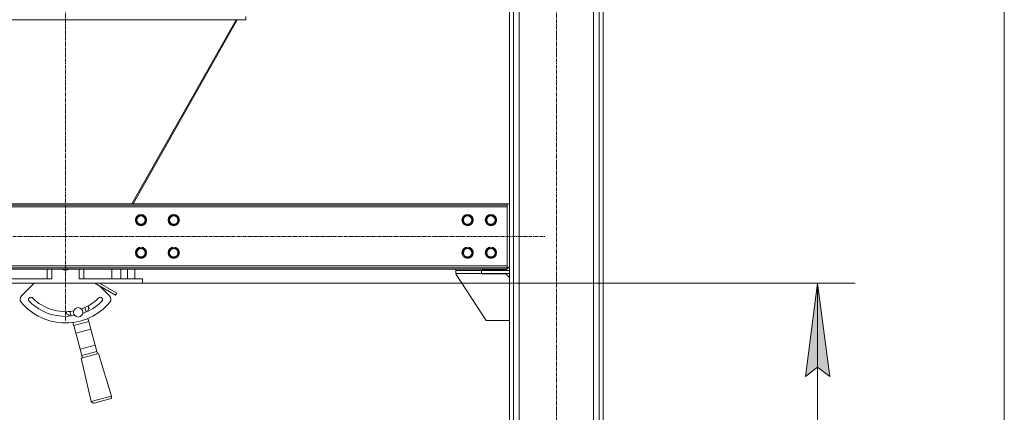
# Model space of a CAD drawing. Units: millimetres. Extents: x 0 to 24375, y -6 to 16800.
# Drawn here: x 11909 to 14015, y 8330 to 9170 of the extents above; entities that cross this region are included whole.
import ezdxf

# ---------------------------------------------------------------- set-up
doc = ezdxf.new("R2010")
doc.units = ezdxf.units.MM
doc.linetypes.add('K5LT_AXLED', pattern=[12, 7.5, -1.5, 1.5, -1.5])
doc.linetypes.add('K5LT_THIN', pattern=[0])
for name, color, linetype, true_color in [('DIM', 6, 'Continuous', 0xff00ff), ('OSI', 2, 'Continuous', 0xffff00), ('R', 1, 'Continuous', 0xff0000), ('WELDING', 7, 'Continuous', 0xffffff)]:
    doc.layers.add(name, color=color, linetype=linetype, true_color=true_color)

msp = doc.modelspace()

# ---------------------------------------------------------------- hatches: boundary and pattern name
at = {"layer": 'DIM'}
msp.add_hatch(color=7, dxfattribs=at).paths.add_polyline_path([(13642.1, 8406), (13615.8, 8606), (13589.5, 8406), (13615.8, 8426)])

# ---------------------------------------------------------------- linework, layer by layer
at = {"layer": 'DIM', "color": 7, "linetype": 'K5LT_THIN', "lineweight": 18}
for p, q in [((14015.1, 7706), (14015.1, 14528)), ((12172, 8606), (13695.8, 8606)), ((13589.5, 8406), (13615.8, 8606)), ((13615.8, 8606), (13642.1, 8406)), ((13615.8, 7706), (13615.8, 8606)), ((13615.8, 8426), (13589.5, 8406)), ((13642.1, 8406), (13615.8, 8426))]:
    msp.add_line(p, q, dxfattribs=at)
at = {"layer": 'OSI', "color": 30, "linetype": 'K5LT_AXLED', "lineweight": 18, "true_color": 0xff8000}
for p, q in [((12007, 8526), (12007, 10532)), ((13057, 7626), (13057, 10286)), ((10982, 8706), (13032, 8706))]:
    msp.add_line(p, q, dxfattribs=at)
at = {"layer": 'R', "color": 7, "linetype": 'K5LT_THIN', "lineweight": 18}
for p, q in [((12957, 7716), (12957, 10196)), ((12965.5, 7716), (12965.5, 10196)), ((13148.5, 7716), (13148.5, 10196)), ((13157, 7716), (13157, 10196)), ((12977.5, 7716), (12977.5, 10181)), ((13136.5, 7716), (13136.5, 10181)), ((11621.5, 9169.8), (12392.5, 9169.8)), ((12372, 9169.8), (12148.9, 8776)), ((12374.5, 9169.8), (12151.4, 8776)), ((12391.9, 9169.8), (12376.2, 9169.8)), ((12392.5, 9176.8), (12392.5, 9169.8)), ((12952, 8776), (11062, 8776)), ((12952, 8773), (11062, 8773)), ((12952, 8769), (11062, 8769)), ((12952, 8776), (12952, 8773)), ((12957, 8776), (12952, 8776)), ((12952, 8769), (12952, 8773)), ((12952, 8643), (12952, 8769)), ((12157.6, 8741), (12163.1, 8750.5)), ((12163.1, 8731.5), (12157.6, 8741)), ((12163.1, 8750.5), (12174, 8750.5)), ((12174, 8750.5), (12179.5, 8741)), ((12179.5, 8741), (12174, 8731.5)), ((12227.6, 8741), (12233.1, 8750.5)), ((12233.1, 8731.5), (12227.6, 8741)), ((12233.1, 8750.5), (12244, 8750.5)), ((12244, 8750.5), (12249.5, 8741)), ((12249.5, 8741), (12244, 8731.5)), ((12856.1, 8741), (12861.6, 8750.5)), ((12861.6, 8731.5), (12856.1, 8741)), ((12861.6, 8750.5), (12872.5, 8750.5)), ((12872.5, 8750.5), (12875.3, 8745.7)), ((12878, 8741), (12872.5, 8731.5)), ((12875.3, 8745.7), (12878, 8741)), ((12906.1, 8741), (12911.6, 8750.5)), ((12911.6, 8731.5), (12906.1, 8741)), ((12911.6, 8750.5), (12922.5, 8750.5)), ((12922.5, 8750.5), (12925.3, 8745.7)), ((12928, 8741), (12922.5, 8731.5)), ((12925.3, 8745.7), (12928, 8741)), ((12168.5, 8731.5), (12163.1, 8731.5)), ((12174, 8731.5), (12168.5, 8731.5)), ((12238.5, 8731.5), (12233.1, 8731.5)), ((12244, 8731.5), (12238.5, 8731.5)), ((12872.5, 8731.5), (12861.6, 8731.5)), ((12922.5, 8731.5), (12911.6, 8731.5)), ((12157.6, 8671), (12163.1, 8680.5)), ((12163.1, 8680.5), (12174, 8680.5)), ((12174, 8680.5), (12179.5, 8671)), ((12227.6, 8671), (12233.1, 8680.5)), ((12233.1, 8680.5), (12244, 8680.5)), ((12244, 8680.5), (12249.5, 8671)), ((12856.1, 8671), (12861.6, 8680.5)), ((12861.6, 8680.5), (12872.5, 8680.5)), ((12872.5, 8680.5), (12875.3, 8675.7)), ((12906.1, 8671), (12911.6, 8680.5)), ((12911.6, 8680.5), (12922.5, 8680.5)), ((12922.5, 8680.5), (12925.3, 8675.7)), ((12163.1, 8661.5), (12157.6, 8671)), ((12168.5, 8661.5), (12163.1, 8661.5)), ((12174, 8661.5), (12168.5, 8661.5)), ((12179.5, 8671), (12174, 8661.5)), ((12233.1, 8661.5), (12227.6, 8671)), ((12238.5, 8661.5), (12233.1, 8661.5)), ((12244, 8661.5), (12238.5, 8661.5)), ((12249.5, 8671), (12244, 8661.5)), ((12861.6, 8661.5), (12856.1, 8671)), ((12872.5, 8661.5), (12861.6, 8661.5)), ((12878, 8671), (12872.5, 8661.5)), ((12875.3, 8675.7), (12878, 8671)), ((12911.6, 8661.5), (12906.1, 8671)), ((12922.5, 8661.5), (12911.6, 8661.5)), ((12928, 8671), (12922.5, 8661.5)), ((12925.3, 8675.7), (12928, 8671)), ((11062, 8643), (12952, 8643)), ((11062, 8639), (12952, 8639)), ((11062, 8636), (12952, 8636)), ((11967.6, 8636), (11967.6, 8615)), ((11977.6, 8636), (11977.6, 8615)), ((12036.4, 8636), (12036.4, 8615)), ((12046.4, 8636), (12046.4, 8615)), ((12105.9, 8615), (12105.9, 8636)), ((12125.6, 8636), (12125.6, 8615)), ((12139.4, 8615), (12139.4, 8636)), ((12155.5, 8636), (12155.5, 8615)), ((12842, 8636), (12842, 8633)), ((12949, 8634), (12951, 8636)), ((12952, 8639), (12952, 8643)), ((12952, 8637), (12957, 8642)), ((12952, 8636), (12952, 8639)), ((11842, 8615), (11977.6, 8615)), ((12036.4, 8615), (12172, 8615)), ((12172, 8606), (12172, 8615)), ((12897, 8633), (12842, 8633)), ((12842, 8633), (12842, 8627)), ((12897, 8627), (12842, 8627)), ((12842.8, 8624.7), (12907, 8526)), ((12957, 8633), (12897, 8633)), ((12897, 8633), (12897, 8627)), ((12957, 8627), (12897, 8627)), ((12898.5, 8634), (12949, 8634)), ((12898.5, 8633), (12898.5, 8634)), ((12898.5, 8626), (12898.5, 8627)), ((12949, 8626), (12898.5, 8626)), ((12957, 8618), (12949, 8626)), ((12957, 8633), (12957, 8627)), ((11842, 8606), (12172, 8606)), ((11912.7, 8578.7), (11940, 8606)), ((12069.6, 8606), (12114, 8580.3)), ((12079.6, 8606), (12116.5, 8584.7)), ((12080.1, 8599.9), (12101.3, 8578.7)), ((12114, 8580.3), (12116.5, 8584.7)), ((12048.5, 8554), (12051.1, 8544.2)), ((12019.2, 8535.7), (12016.6, 8545.4)), ((12054.8, 8530.5), (12056.6, 8523.7)), ((12024.7, 8515.1), (12022.9, 8522)), ((12024.7, 8515.1), (12056.6, 8523.7)), ((12029.1, 8498.8), (12024.7, 8515.1)), ((12056.6, 8523.7), (12061, 8507.3)), ((12907, 8526), (12957, 8526)), ((12061, 8507.3), (12029.1, 8498.8)), ((12038.3, 8464.6), (12029.1, 8498.8)), ((12061, 8507.3), (12070.2, 8473.1)), ((12038.3, 8464.6), (12070.2, 8473.1)), ((12070.2, 8473.1), (12073.8, 8459.5)), ((12041.9, 8450.9), (12038.3, 8464.6)), ((12077.7, 8455.3), (12040.7, 8445.4)), ((12041.9, 8450.9), (12073.8, 8459.5)), ((12043.2, 8446.1), (12041.9, 8450.9)), ((12073.8, 8459.5), (12075.1, 8454.7)), ((12077.7, 8455.3), (12105.5, 8364.4)), ((12040.7, 8445.4), (12062, 8352.8)), ((12105.5, 8364.4), (12062, 8352.8)), ((12102, 8358.3), (12068.2, 8349.3))]:
    msp.add_line(p, q, dxfattribs=at)
for centre, radius in [((12168.5, 8741), 12), ((12168.5, 8741), 11.8), ((12168.5, 8741), 8.97), ((12238.5, 8741), 12), ((12238.5, 8741), 11.8), ((12238.5, 8741), 8.97), ((12867, 8741), 12), ((12867, 8741), 11.8), ((12867, 8741), 8.97), ((12917, 8741), 12), ((12917, 8741), 11.8), ((12917, 8741), 8.97), ((12168.5, 8671), 12), ((12168.5, 8671), 11.8), ((12168.5, 8671), 8.97), ((12238.5, 8671), 12), ((12238.5, 8671), 11.8), ((12238.5, 8671), 8.97), ((12867, 8671), 12), ((12867, 8671), 11.8), ((12867, 8671), 8.97), ((12917, 8671), 12), ((12917, 8671), 11.8), ((12917, 8671), 8.97), ((12034.2, 8543.6), 10)]:
    msp.add_circle(centre, radius, dxfattribs=at)
for centre, radius, start, end in [((12007, 8645), 10.2, 241.4242, 298.5758), ((12007, 8645), 10, 244.1765, 295.8235), ((12847, 8627.5), 5, 185.5342, 213.0239), ((11919.8, 8571.6), 10, 135, 220.069), ((11932.8, 8570.7), 5, 45, 225), ((12007, 8645), 100, 225, 280.1562), ((12007, 8645), 100, 289.8438, 315), ((12081.3, 8570.7), 5, 315, 135), ((12094.3, 8571.6), 10, 319.931, 45), ((12007, 8645), 124, 220.069, 319.931), ((12007, 8645), 110, 225, 280.3817), ((12007, 8645), 110, 289.6183, 315), ((12064.2, 8544.7), 10, 130.825, 174.5978), ((12034.2, 8543.6), 25, 20.3377, 33.3177), ((12034.2, 8543.6), 25, 176.6823, 189.6623), ((12007.7, 8529.5), 10, 35.4022, 79.175), ((12053.8, 8520.8), 10, 79.3965, 81.8272), ((12034.2, 8543.6), 25, 328.9092, 329.7883), ((12034.2, 8543.6), 25, 240.2117, 241.0908), ((12028.6, 8514.1), 10, 128.1728, 130.6035), ((12100.7, 8363.1), 5, 285, 15), ((12066.9, 8354.1), 5, 195, 285)]:
    msp.add_arc(centre, radius, start, end, dxfattribs=at)
at = {"layer": 'WELDING', "color": 7, "linetype": 'K5LT_THIN', "lineweight": 18}
for p, q in [((12000.9, 8635.6), (12000.3, 8636)), ((12004.5, 8634), (12000.9, 8635.6)), ((12012.7, 8635.3), (12008.7, 8633.9)), ((12013.8, 8636), (12012.7, 8635.3)), ((12008.7, 8633.9), (12004.5, 8634))]:
    msp.add_line(p, q, dxfattribs=at)

doc.saveas('drawing.dxf')
